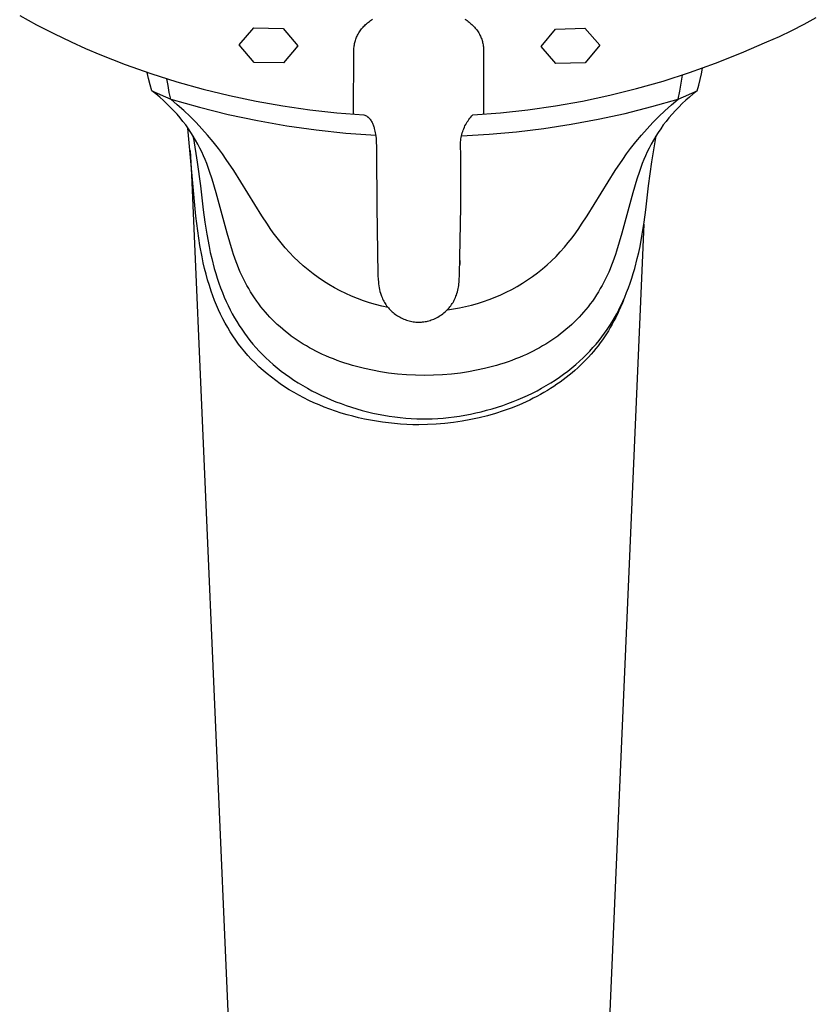
# Model space of a CAD drawing. Units: millimetres. Extents: x -190 to 138, y -338 to 370.
# Drawn here: x 58 to 117, y 215 to 287 of the extents above; entities that cross this region are included whole.
import ezdxf

# ---------------------------------------------------------------- set-up
doc = ezdxf.new("R2010")
doc.units = ezdxf.units.MM
doc.header["$MEASUREMENT"] = 0
doc.layers.add('Default', color=7, linetype='Continuous', true_color=0x000000)

msp = doc.modelspace()

# ---------------------------------------------------------------- linework, layer by layer
at = {"layer": 'Default', "color": 7, "true_color": 0xffffff}
for p, q in [((58.368, 287.627), (59.618, 286.937)), ((116.371, 286.976), (117.264, 287.469)), ((59.618, 286.937), (60.889, 286.287)), ((74.604, 285.46), (75.677, 286.715)), ((75.677, 286.715), (77.844, 286.674)), ((77.844, 286.674), (78.937, 285.382)), ((83.636, 286.631), (83.694, 286.7)), ((83.694, 286.7), (83.753, 286.768)), ((83.753, 286.768), (83.814, 286.834)), ((83.814, 286.834), (83.878, 286.899)), ((83.878, 286.899), (83.944, 286.961)), ((83.944, 286.961), (84.011, 287.023)), ((84.011, 287.023), (84.08, 287.082)), ((84.08, 287.082), (84.15, 287.139)), ((84.15, 287.139), (84.222, 287.195)), ((84.222, 287.195), (84.295, 287.249)), ((84.295, 287.249), (84.369, 287.302)), ((84.369, 287.302), (84.459, 287.362)), ((91.28, 287.362), (91.369, 287.302)), ((91.369, 287.302), (91.443, 287.249)), ((91.443, 287.249), (91.516, 287.195)), ((91.516, 287.195), (91.588, 287.139)), ((91.588, 287.139), (91.659, 287.082)), ((91.659, 287.082), (91.728, 287.023)), ((91.728, 287.023), (91.795, 286.961)), ((91.795, 286.961), (91.861, 286.899)), ((91.861, 286.899), (91.924, 286.834)), ((91.924, 286.834), (91.986, 286.768)), ((91.986, 286.768), (92.045, 286.7)), ((92.045, 286.7), (92.102, 286.631)), ((97.991, 286.627), (100.158, 286.683)), ((100.158, 286.683), (101.251, 285.437)), ((115.461, 286.512), (116.371, 286.976)), ((60.889, 286.287), (62.18, 285.677)), ((83.214, 285.872), (83.243, 285.952)), ((83.243, 285.952), (83.275, 286.03)), ((83.275, 286.03), (83.31, 286.107)), ((83.31, 286.107), (83.347, 286.183)), ((83.347, 286.183), (83.386, 286.258)), ((83.386, 286.258), (83.409, 286.297)), ((83.409, 286.297), (83.431, 286.336)), ((83.431, 286.336), (83.479, 286.412)), ((83.479, 286.412), (83.529, 286.487)), ((83.529, 286.487), (83.582, 286.56)), ((83.582, 286.56), (83.636, 286.631)), ((92.102, 286.631), (92.157, 286.56)), ((92.157, 286.56), (92.209, 286.487)), ((92.209, 286.487), (92.26, 286.412)), ((92.26, 286.412), (92.307, 286.336)), ((92.307, 286.336), (92.33, 286.297)), ((92.33, 286.297), (92.352, 286.258)), ((92.352, 286.258), (92.392, 286.183)), ((92.392, 286.183), (92.429, 286.107)), ((92.429, 286.107), (92.463, 286.03)), ((92.463, 286.03), (92.495, 285.952)), ((92.495, 285.952), (92.525, 285.872)), ((96.918, 285.327), (97.991, 286.627)), ((113.598, 285.678), (114.537, 286.079)), ((114.537, 286.079), (115.461, 286.512)), ((62.18, 285.677), (63.235, 285.199)), ((75.697, 284.16), (74.604, 285.46)), ((78.937, 285.382), (77.864, 284.123)), ((83.074, 285.143), (83.079, 285.225)), ((83.079, 285.225), (83.087, 285.306)), ((83.087, 285.306), (83.097, 285.387)), ((83.097, 285.387), (83.11, 285.468)), ((83.11, 285.468), (83.125, 285.549)), ((83.125, 285.549), (83.142, 285.629)), ((83.142, 285.629), (83.163, 285.711)), ((83.163, 285.711), (83.187, 285.792)), ((83.187, 285.792), (83.214, 285.872)), ((92.525, 285.872), (92.551, 285.792)), ((92.551, 285.792), (92.575, 285.711)), ((92.575, 285.711), (92.596, 285.629)), ((92.596, 285.629), (92.614, 285.549)), ((92.614, 285.549), (92.629, 285.468)), ((92.629, 285.468), (92.641, 285.387)), ((92.641, 285.387), (92.652, 285.306)), ((92.652, 285.306), (92.659, 285.225)), ((92.659, 285.225), (92.665, 285.143)), ((98.011, 284.077), (96.918, 285.327)), ((101.251, 285.437), (100.178, 284.129)), ((111.723, 284.857), (113.598, 285.678)), ((63.235, 285.199), (64.301, 284.744)), ((64.301, 284.744), (66.174, 284.012)), ((83.051, 280.345), (83.069, 284.979)), ((83.069, 284.979), (83.07, 285.061)), ((83.07, 285.061), (83.074, 285.143)), ((92.669, 284.979), (92.657, 280.34)), ((92.665, 285.143), (92.668, 285.061)), ((92.668, 285.061), (92.669, 284.979)), ((109.821, 284.101), (111.723, 284.857)), ((66.174, 284.012), (68.07, 283.342)), ((77.864, 284.123), (75.697, 284.16)), ((100.178, 284.129), (98.011, 284.077)), ((107.894, 283.409), (109.821, 284.101)), ((67.903, 282.966), (67.805, 283.422)), ((68.07, 283.342), (69.988, 282.735)), ((105.945, 282.783), (107.894, 283.409)), ((107.283, 282.627), (107.364, 283.219)), ((108.674, 282.89), (108.766, 283.307)), ((108.766, 283.307), (108.845, 283.727)), ((68.016, 282.513), (67.903, 282.966)), ((68.143, 282.064), (68.016, 282.513)), ((69.334, 282.448), (69.256, 282.95)), ((69.426, 281.948), (69.334, 282.448)), ((69.988, 282.735), (71.924, 282.192)), ((103.976, 282.223), (105.945, 282.783)), ((107.182, 282.037), (107.283, 282.627)), ((108.452, 282.064), (108.569, 282.475)), ((108.569, 282.475), (108.674, 282.89)), ((68.435, 281.829), (68.143, 282.064)), ((68.143, 282.064), (69.533, 281.451)), ((68.721, 281.587), (68.435, 281.829)), ((69.002, 281.338), (68.721, 281.587)), ((69.533, 281.451), (69.426, 281.948)), ((71.924, 282.192), (73.877, 281.712)), ((73.877, 281.712), (75.845, 281.298)), ((99.987, 281.304), (101.99, 281.73)), ((101.99, 281.73), (103.976, 282.223)), ((107.062, 281.451), (108.452, 282.064)), ((107.062, 281.451), (107.182, 282.037)), ((107.892, 281.603), (107.62, 281.362)), ((108.169, 281.837), (107.892, 281.603)), ((108.452, 282.064), (108.169, 281.837)), ((69.276, 281.082), (69.002, 281.338)), ((69.523, 280.838), (69.276, 281.082)), ((70.021, 281.035), (69.533, 281.451)), ((69.533, 281.451), (71.652, 280.847)), ((70.498, 280.607), (70.021, 281.035)), ((71.652, 280.847), (73.791, 280.318)), ((75.845, 281.298), (77.826, 280.948)), ((77.826, 280.948), (79.817, 280.663)), ((95.945, 280.658), (97.972, 280.947)), ((97.972, 280.947), (99.987, 281.304)), ((103.127, 280.393), (105.103, 280.891)), ((105.103, 280.891), (107.062, 281.451)), ((106.071, 280.582), (106.561, 281.023)), ((106.561, 281.023), (107.062, 281.451)), ((107.097, 280.863), (106.847, 280.605)), ((107.354, 281.115), (107.097, 280.863)), ((107.62, 281.362), (107.354, 281.115)), ((69.765, 280.587), (69.523, 280.838)), ((69.999, 280.33), (69.765, 280.587)), ((70.226, 280.067), (69.999, 280.33)), ((70.963, 280.166), (70.498, 280.607)), ((71.415, 279.711), (70.963, 280.166)), ((73.791, 280.318), (75.947, 279.862)), ((79.817, 280.663), (81.816, 280.444)), ((81.816, 280.444), (83.822, 280.292)), ((83.822, 280.292), (83.997, 280.201)), ((83.997, 280.201), (84.022, 280.186)), ((84.022, 280.186), (84.047, 280.171)), ((84.047, 280.171), (84.071, 280.155)), ((84.071, 280.155), (84.095, 280.139)), ((84.095, 280.139), (84.118, 280.121)), ((84.118, 280.121), (84.141, 280.103)), ((91.648, 280.034), (91.719, 280.121)), ((91.719, 280.121), (91.792, 280.205)), ((91.792, 280.205), (91.869, 280.286)), ((91.869, 280.286), (93.91, 280.438)), ((93.91, 280.438), (95.945, 280.658)), ((101.137, 279.959), (103.127, 280.393)), ((105.18, 279.711), (105.619, 280.153)), ((105.619, 280.153), (106.071, 280.582)), ((106.604, 280.339), (106.369, 280.067)), ((106.847, 280.605), (106.604, 280.339)), ((70.437, 279.805), (70.226, 280.067)), ((70.641, 279.538), (70.437, 279.805)), ((70.838, 279.264), (70.641, 279.538)), ((71.846, 279.252), (71.415, 279.711)), ((75.947, 279.862), (78.117, 279.481)), ((78.117, 279.481), (80.299, 279.175)), ((84.141, 280.103), (84.163, 280.084)), ((84.163, 280.084), (84.184, 280.064)), ((84.184, 280.064), (84.205, 280.044)), ((84.205, 280.044), (84.225, 280.022)), ((84.225, 280.022), (84.245, 280.001)), ((84.245, 280.001), (84.263, 279.978)), ((84.263, 279.978), (84.281, 279.955)), ((84.281, 279.955), (84.298, 279.932)), ((84.298, 279.932), (84.314, 279.907)), ((84.314, 279.907), (84.351, 279.849)), ((84.351, 279.849), (84.385, 279.79)), ((84.385, 279.79), (84.417, 279.729)), ((84.417, 279.729), (84.448, 279.667)), ((84.448, 279.667), (84.476, 279.604)), ((84.476, 279.604), (84.501, 279.541)), ((84.501, 279.541), (84.525, 279.476)), ((84.525, 279.476), (84.546, 279.411)), ((84.546, 279.411), (84.566, 279.345)), ((91.242, 279.367), (91.29, 279.468)), ((91.29, 279.468), (91.341, 279.567)), ((91.341, 279.567), (91.396, 279.665)), ((91.396, 279.665), (91.454, 279.76)), ((91.454, 279.76), (91.515, 279.854)), ((91.515, 279.854), (91.58, 279.945)), ((91.58, 279.945), (91.648, 280.034)), ((97.12, 279.281), (99.134, 279.588)), ((99.134, 279.588), (101.137, 279.959)), ((104.748, 279.253), (105.18, 279.711)), ((105.954, 279.538), (105.757, 279.264)), ((106.157, 279.805), (105.954, 279.538)), ((106.369, 280.067), (106.157, 279.805)), ((71.199, 274.967), (70.808, 279.308)), ((71.026, 278.985), (70.838, 279.264)), ((71.206, 278.701), (71.026, 278.985)), ((71.153, 278.781), (71.208, 278.531)), ((71.377, 278.412), (71.206, 278.701)), ((72.264, 278.781), (71.846, 279.252)), ((72.667, 278.298), (72.264, 278.781)), ((80.299, 279.175), (82.49, 278.944)), ((82.49, 278.944), (84.688, 278.789)), ((84.566, 279.345), (84.582, 279.278)), ((84.582, 279.278), (84.611, 279.176)), ((84.611, 279.176), (84.636, 279.072)), ((84.636, 279.072), (84.658, 278.969)), ((84.658, 278.969), (84.677, 278.864)), ((84.677, 278.864), (84.699, 278.701)), ((84.699, 278.701), (84.716, 278.538)), ((91.007, 278.622), (91.03, 278.731)), ((91.03, 278.731), (91.056, 278.84)), ((91.033, 278.747), (93.067, 278.86)), ((91.056, 278.84), (91.086, 278.948)), ((91.086, 278.948), (91.119, 279.055)), ((91.119, 279.055), (91.156, 279.16)), ((91.156, 279.16), (91.197, 279.264)), ((91.197, 279.264), (91.242, 279.367)), ((93.067, 278.86), (95.097, 279.039)), ((95.097, 279.039), (97.12, 279.281)), ((103.927, 278.298), (104.331, 278.782)), ((104.331, 278.782), (104.748, 279.253)), ((105.389, 278.701), (105.218, 278.412)), ((105.569, 278.985), (105.389, 278.701)), ((105.396, 278.579), (105.441, 278.779)), ((105.757, 279.264), (105.569, 278.985)), ((71.208, 278.531), (71.491, 276.784)), ((71.541, 278.118), (71.377, 278.412)), ((71.695, 277.819), (71.541, 278.118)), ((73.057, 277.803), (72.667, 278.298)), ((84.716, 278.538), (84.727, 278.374)), ((84.727, 278.374), (84.733, 278.252)), ((84.733, 278.252), (84.741, 277.961)), ((84.741, 277.961), (84.743, 277.67)), ((90.953, 278.066), (90.956, 278.178)), ((90.953, 277.954), (90.953, 278.066)), ((90.958, 277.842), (90.953, 277.954)), ((90.956, 278.178), (90.963, 278.289)), ((90.963, 278.289), (90.974, 278.401)), ((90.974, 278.401), (90.989, 278.511)), ((90.989, 278.511), (91.007, 278.622)), ((103.537, 277.804), (103.927, 278.298)), ((105.054, 278.117), (104.9, 277.819)), ((105.218, 278.412), (105.054, 278.117)), ((105.109, 276.816), (105.396, 278.579)), ((71.098, 275.862), (70.996, 277.654)), ((71.83, 277.541), (71.695, 277.819)), ((71.957, 277.26), (71.83, 277.541)), ((72.079, 276.977), (71.957, 277.26)), ((73.356, 277.404), (73.057, 277.803)), ((73.646, 276.998), (73.356, 277.404)), ((84.743, 277.67), (84.744, 277.509)), ((84.744, 277.509), (84.767, 273.493)), ((90.966, 277.731), (90.958, 277.842)), ((90.979, 277.62), (90.966, 277.731)), ((90.971, 273.493), (90.995, 277.509)), ((90.995, 277.509), (90.979, 277.62)), ((102.948, 276.998), (103.238, 277.404)), ((103.238, 277.404), (103.537, 277.804)), ((104.637, 277.26), (104.516, 276.976)), ((104.765, 277.541), (104.637, 277.26)), ((104.9, 277.819), (104.765, 277.541)), ((71.491, 276.784), (71.73, 275.03)), ((72.194, 276.69), (72.079, 276.977)), ((72.303, 276.401), (72.194, 276.69)), ((74.206, 276.171), (73.646, 276.998)), ((102.389, 276.171), (102.948, 276.998)), ((104.401, 276.69), (104.292, 276.401)), ((104.516, 276.976), (104.401, 276.69)), ((104.866, 275.047), (105.109, 276.816)), ((75.349, 177.524), (71.098, 275.862)), ((72.408, 276.11), (72.303, 276.401)), ((72.603, 275.524), (72.408, 276.11)), ((76.272, 272.829), (74.206, 276.171)), ((100.321, 272.83), (102.389, 276.171)), ((104.187, 276.11), (103.992, 275.524)), ((104.292, 276.401), (104.187, 276.11)), ((71.73, 275.03), (71.925, 273.271)), ((72.898, 274.535), (72.603, 275.524)), ((103.992, 275.524), (103.697, 274.535)), ((104.669, 273.271), (104.866, 275.047)), ((71.287, 273.881), (71.199, 274.967)), ((73.698, 271.544), (72.898, 274.535)), ((103.697, 274.535), (102.897, 271.544)), ((71.395, 272.797), (71.287, 273.881)), ((71.925, 273.271), (72.049, 272.363)), ((84.767, 273.493), (84.855, 268.501)), ((90.883, 268.501), (90.971, 273.493)), ((104.546, 272.363), (104.669, 273.271)), ((71.529, 271.716), (71.395, 272.797)), ((72.049, 272.363), (72.194, 271.458)), ((76.685, 272.196), (76.272, 272.829)), ((76.899, 271.885), (76.685, 272.196)), ((99.695, 271.885), (99.909, 272.197)), ((99.909, 272.197), (100.321, 272.83)), ((104.521, 272.198), (100.428, 177.524)), ((104.401, 271.458), (104.546, 272.363)), ((71.695, 270.639), (71.529, 271.716)), ((72.194, 271.458), (72.365, 270.558)), ((74.092, 270.222), (73.698, 271.544)), ((77.119, 271.578), (76.899, 271.885)), ((77.397, 271.197), (77.119, 271.578)), ((99.208, 271.209), (99.475, 271.578)), ((99.475, 271.578), (99.695, 271.885)), ((102.897, 271.544), (102.502, 270.221)), ((104.23, 270.557), (104.401, 271.458)), ((77.688, 270.825), (77.397, 271.197)), ((77.991, 270.464), (77.688, 270.825)), ((98.637, 270.499), (98.928, 270.849)), ((98.928, 270.849), (99.208, 271.209)), ((71.855, 269.784), (71.695, 270.639)), ((72.365, 270.558), (72.461, 270.11)), ((72.461, 270.11), (72.566, 269.664)), ((74.177, 269.957), (74.092, 270.222)), ((74.267, 269.695), (74.177, 269.957)), ((78.307, 270.114), (77.991, 270.464)), ((78.635, 269.774), (78.307, 270.114)), ((98.019, 269.829), (98.334, 270.159)), ((98.334, 270.159), (98.637, 270.499)), ((102.417, 269.957), (102.326, 269.694)), ((102.502, 270.221), (102.417, 269.957)), ((104.029, 269.663), (104.134, 270.109)), ((104.134, 270.109), (104.23, 270.557)), ((71.945, 269.358), (71.855, 269.784)), ((72.044, 268.934), (71.945, 269.358)), ((72.566, 269.664), (72.756, 268.936)), ((74.362, 269.434), (74.267, 269.695)), ((74.462, 269.175), (74.362, 269.434)), ((78.974, 269.446), (78.635, 269.774)), ((79.324, 269.131), (78.974, 269.446)), ((90.913, 269.52), (90.906, 269.218)), ((97.012, 268.906), (97.358, 269.202)), ((97.358, 269.202), (97.694, 269.51)), ((97.694, 269.51), (98.019, 269.829)), ((102.231, 269.434), (102.131, 269.175)), ((102.326, 269.694), (102.231, 269.434)), ((103.838, 268.934), (104.029, 269.663)), ((72.15, 268.512), (72.044, 268.934)), ((72.266, 268.093), (72.15, 268.512)), ((72.756, 268.936), (72.861, 268.574)), ((72.861, 268.574), (72.973, 268.215)), ((74.568, 268.918), (74.462, 269.175)), ((74.678, 268.663), (74.568, 268.918)), ((74.794, 268.411), (74.678, 268.663)), ((79.685, 268.827), (79.324, 269.131)), ((80.056, 268.536), (79.685, 268.827)), ((80.438, 268.258), (80.056, 268.536)), ((84.855, 268.501), (84.858, 268.383)), ((90.88, 268.383), (90.883, 268.501)), ((96.291, 268.349), (96.657, 268.621)), ((96.657, 268.621), (97.012, 268.906)), ((101.915, 268.663), (101.8, 268.411)), ((102.026, 268.918), (101.915, 268.663)), ((102.131, 269.175), (102.026, 268.918)), ((103.62, 268.213), (103.733, 268.573)), ((103.733, 268.573), (103.838, 268.934)), ((72.391, 267.676), (72.266, 268.093)), ((72.973, 268.215), (73.093, 267.858)), ((73.093, 267.858), (73.22, 267.504)), ((74.915, 268.161), (74.794, 268.411)), ((75.039, 267.919), (74.915, 268.161)), ((75.167, 267.679), (75.039, 267.919)), ((80.828, 267.994), (80.438, 268.258)), ((81.228, 267.743), (80.828, 267.994)), ((84.858, 268.383), (84.868, 268.155)), ((84.868, 268.155), (84.884, 267.927)), ((84.884, 267.927), (84.899, 267.788)), ((84.899, 267.788), (84.918, 267.65)), ((90.826, 267.684), (90.842, 267.805)), ((90.842, 267.805), (90.854, 267.927)), ((90.854, 267.927), (90.87, 268.155)), ((90.87, 268.155), (90.88, 268.383)), ((95.144, 267.607), (95.535, 267.841)), ((95.535, 267.841), (95.917, 268.088)), ((95.917, 268.088), (96.291, 268.349)), ((101.555, 267.919), (101.427, 267.679)), ((101.679, 268.161), (101.555, 267.919)), ((101.8, 268.411), (101.679, 268.161)), ((103.374, 267.502), (103.501, 267.856)), ((103.501, 267.856), (103.62, 268.213)), ((72.527, 267.263), (72.391, 267.676)), ((72.65, 266.913), (72.527, 267.263)), ((73.22, 267.504), (73.355, 267.153)), ((73.355, 267.153), (73.498, 266.805)), ((75.301, 267.443), (75.167, 267.679)), ((75.441, 267.209), (75.301, 267.443)), ((75.585, 266.979), (75.441, 267.209)), ((81.636, 267.506), (81.228, 267.743)), ((82.052, 267.283), (81.636, 267.506)), ((82.475, 267.075), (82.052, 267.283)), ((82.905, 266.882), (82.475, 267.075)), ((84.918, 267.65), (84.942, 267.512)), ((84.942, 267.512), (84.971, 267.376)), ((84.971, 267.376), (85.004, 267.24)), ((85.004, 267.24), (85.042, 267.106)), ((85.042, 267.106), (85.084, 266.972)), ((90.654, 266.972), (90.692, 267.089)), ((90.692, 267.089), (90.726, 267.206)), ((90.726, 267.206), (90.756, 267.324)), ((90.756, 267.324), (90.783, 267.443)), ((90.783, 267.443), (90.807, 267.563)), ((90.807, 267.563), (90.826, 267.684)), ((93.928, 266.984), (94.34, 267.178)), ((94.34, 267.178), (94.746, 267.385)), ((94.746, 267.385), (95.144, 267.607)), ((101.154, 267.209), (101.009, 266.979)), ((101.293, 267.443), (101.154, 267.209)), ((101.427, 267.679), (101.293, 267.443)), ((103.096, 266.802), (103.239, 267.15)), ((103.239, 267.15), (103.374, 267.502)), ((72.782, 266.566), (72.65, 266.913)), ((72.921, 266.222), (72.782, 266.566)), ((73.498, 266.805), (73.633, 266.496)), ((73.633, 266.496), (73.776, 266.19)), ((75.735, 266.753), (75.585, 266.979)), ((75.89, 266.529), (75.735, 266.753)), ((76.05, 266.31), (75.89, 266.529)), ((76.205, 266.107), (76.05, 266.31)), ((83.342, 266.704), (82.905, 266.882)), ((83.784, 266.541), (83.342, 266.704)), ((84.232, 266.393), (83.784, 266.541)), ((84.685, 266.261), (84.232, 266.393)), ((85.084, 266.972), (85.118, 266.879)), ((85.118, 266.879), (85.155, 266.786)), ((85.155, 266.786), (85.195, 266.694)), ((85.195, 266.694), (85.238, 266.604)), ((85.238, 266.604), (85.285, 266.516)), ((85.285, 266.516), (85.334, 266.429)), ((85.334, 266.429), (85.386, 266.344)), ((85.386, 266.344), (85.441, 266.261)), ((90.297, 266.261), (90.352, 266.344)), ((90.352, 266.344), (90.404, 266.429)), ((90.404, 266.429), (90.454, 266.516)), ((90.454, 266.516), (90.5, 266.604)), ((90.5, 266.604), (90.543, 266.694)), ((90.543, 266.694), (90.583, 266.786)), ((90.583, 266.786), (90.62, 266.879)), ((90.62, 266.879), (90.654, 266.972)), ((91.782, 266.227), (92.221, 266.349)), ((92.221, 266.349), (92.656, 266.486)), ((92.656, 266.486), (93.085, 266.638)), ((93.085, 266.638), (93.51, 266.803)), ((93.51, 266.803), (93.928, 266.984)), ((100.544, 266.31), (100.389, 266.107)), ((100.705, 266.529), (100.544, 266.31)), ((100.86, 266.752), (100.705, 266.529)), ((101.009, 266.979), (100.86, 266.752)), ((102.9, 266.328), (102.791, 266.068)), ((102.817, 266.188), (102.96, 266.494)), ((103.005, 266.589), (102.9, 266.328)), ((102.96, 266.494), (103.096, 266.802)), ((73.069, 265.882), (72.921, 266.222)), ((73.225, 265.546), (73.069, 265.882)), ((73.776, 266.19), (73.926, 265.888)), ((73.926, 265.888), (74.083, 265.59)), ((74.083, 265.59), (74.247, 265.295)), ((76.365, 265.908), (76.205, 266.107)), ((76.53, 265.713), (76.365, 265.908)), ((76.699, 265.522), (76.53, 265.713)), ((85.142, 266.145), (84.685, 266.261)), ((85.603, 266.044), (85.142, 266.145)), ((85.441, 266.261), (85.499, 266.179)), ((85.499, 266.179), (85.559, 266.1)), ((85.559, 266.1), (85.623, 266.022)), ((85.623, 266.022), (85.688, 265.947)), ((85.688, 265.947), (85.757, 265.874)), ((85.757, 265.874), (85.829, 265.803)), ((85.829, 265.803), (85.904, 265.735)), ((85.904, 265.735), (85.982, 265.669)), ((85.982, 265.669), (86.061, 265.605)), ((86.061, 265.605), (86.143, 265.545)), ((89.557, 265.52), (89.646, 265.585)), ((89.646, 265.585), (89.734, 265.653)), ((89.734, 265.653), (89.819, 265.724)), ((89.819, 265.724), (89.902, 265.798)), ((89.902, 265.798), (89.982, 265.874)), ((89.982, 265.874), (90.05, 265.947)), ((89.993, 265.886), (90.445, 265.949)), ((90.05, 265.947), (90.116, 266.022)), ((90.116, 266.022), (90.179, 266.1)), ((90.179, 266.1), (90.24, 266.179)), ((90.24, 266.179), (90.297, 266.261)), ((90.445, 265.949), (90.893, 266.026)), ((90.893, 266.026), (91.34, 266.119)), ((91.34, 266.119), (91.782, 266.227)), ((100.064, 265.713), (99.895, 265.522)), ((100.229, 265.908), (100.064, 265.713)), ((100.389, 266.107), (100.229, 265.908)), ((102.347, 265.293), (102.511, 265.587)), ((102.511, 265.587), (102.668, 265.886)), ((102.676, 265.812), (102.557, 265.557)), ((102.668, 265.886), (102.817, 266.188)), ((102.791, 266.068), (102.676, 265.812)), ((73.391, 265.213), (73.225, 265.546)), ((73.564, 264.886), (73.391, 265.213)), ((73.747, 264.563), (73.564, 264.886)), ((74.247, 265.295), (74.418, 265.004)), ((74.418, 265.004), (74.596, 264.718)), ((76.872, 265.334), (76.699, 265.522)), ((77.049, 265.15), (76.872, 265.334)), ((77.23, 264.97), (77.049, 265.15)), ((77.416, 264.795), (77.23, 264.97)), ((86.143, 265.545), (86.226, 265.486)), ((86.226, 265.486), (86.311, 265.431)), ((86.311, 265.431), (86.398, 265.379)), ((86.398, 265.379), (86.487, 265.329)), ((86.487, 265.329), (86.578, 265.283)), ((86.578, 265.283), (86.669, 265.239)), ((86.669, 265.239), (86.763, 265.198)), ((86.763, 265.198), (86.859, 265.16)), ((86.859, 265.16), (86.957, 265.125)), ((86.957, 265.125), (87.056, 265.094)), ((87.056, 265.094), (87.155, 265.066)), ((87.155, 265.066), (87.256, 265.041)), ((87.256, 265.041), (87.358, 265.019)), ((87.358, 265.019), (87.46, 265.001)), ((87.46, 265.001), (87.562, 264.987)), ((87.562, 264.987), (87.665, 264.976)), ((87.665, 264.976), (87.769, 264.968)), ((87.769, 264.968), (87.969, 264.968)), ((87.969, 264.968), (88.064, 264.974)), ((88.064, 264.974), (88.158, 264.983)), ((88.158, 264.983), (88.251, 264.995)), ((88.251, 264.995), (88.344, 265.01)), ((88.344, 265.01), (88.437, 265.028)), ((88.437, 265.028), (88.529, 265.049)), ((88.529, 265.049), (88.62, 265.073)), ((88.62, 265.073), (88.71, 265.1)), ((88.71, 265.1), (88.8, 265.13)), ((88.8, 265.13), (88.888, 265.163)), ((88.888, 265.163), (88.976, 265.198)), ((88.976, 265.198), (89.077, 265.244)), ((89.077, 265.244), (89.177, 265.292)), ((89.177, 265.292), (89.274, 265.344)), ((89.274, 265.344), (89.371, 265.399)), ((89.371, 265.399), (89.465, 265.458)), ((89.465, 265.458), (89.557, 265.52)), ((99.364, 264.97), (99.178, 264.795)), ((99.545, 265.15), (99.364, 264.97)), ((99.722, 265.334), (99.545, 265.15)), ((99.895, 265.522), (99.722, 265.334)), ((101.997, 264.716), (102.175, 265.002)), ((102.304, 265.055), (102.169, 264.808)), ((102.175, 265.002), (102.347, 265.293)), ((102.433, 265.305), (102.304, 265.055)), ((102.557, 265.557), (102.433, 265.305)), ((73.936, 264.252), (73.747, 264.563)), ((74.133, 263.946), (73.936, 264.252)), ((74.596, 264.718), (74.782, 264.437)), ((74.782, 264.437), (74.979, 264.156)), ((74.979, 264.156), (75.183, 263.879)), ((77.614, 264.615), (77.416, 264.795)), ((77.815, 264.441), (77.614, 264.615)), ((78.021, 264.271), (77.815, 264.441)), ((78.231, 264.105), (78.021, 264.271)), ((98.573, 264.27), (98.363, 264.105)), ((98.779, 264.441), (98.573, 264.27)), ((98.981, 264.615), (98.779, 264.441)), ((99.178, 264.795), (98.981, 264.615)), ((101.41, 263.878), (101.614, 264.154)), ((101.614, 264.154), (101.811, 264.435)), ((101.891, 264.333), (101.748, 264.105)), ((101.811, 264.435), (101.997, 264.716)), ((102.03, 264.564), (101.891, 264.333)), ((102.169, 264.808), (102.03, 264.564)), ((74.34, 263.645), (74.133, 263.946)), ((74.554, 263.351), (74.34, 263.645)), ((75.183, 263.879), (75.395, 263.609)), ((75.395, 263.609), (75.614, 263.344)), ((78.444, 263.944), (78.231, 264.105)), ((78.66, 263.788), (78.444, 263.944)), ((78.88, 263.637), (78.66, 263.788)), ((79.103, 263.49), (78.88, 263.637)), ((79.332, 263.347), (79.103, 263.49)), ((97.491, 263.49), (97.262, 263.347)), ((97.714, 263.637), (97.491, 263.49)), ((97.934, 263.788), (97.714, 263.637)), ((98.15, 263.944), (97.934, 263.788)), ((98.363, 264.105), (98.15, 263.944)), ((100.98, 263.342), (101.198, 263.607)), ((101.29, 263.439), (101.128, 263.224)), ((101.198, 263.607), (101.41, 263.878)), ((101.447, 263.658), (101.29, 263.439)), ((101.6, 263.88), (101.447, 263.658)), ((101.748, 264.105), (101.6, 263.88)), ((74.777, 263.063), (74.554, 263.351)), ((75.008, 262.781), (74.777, 263.063)), ((75.246, 262.506), (75.008, 262.781)), ((75.614, 263.344), (75.839, 263.084)), ((75.839, 263.084), (76.071, 262.831)), ((76.071, 262.831), (76.31, 262.584)), ((79.564, 263.208), (79.332, 263.347)), ((79.798, 263.074), (79.564, 263.208)), ((80.035, 262.945), (79.798, 263.074)), ((80.274, 262.821), (80.035, 262.945)), ((80.516, 262.701), (80.274, 262.821)), ((80.76, 262.586), (80.516, 262.701)), ((96.078, 262.701), (95.834, 262.586)), ((96.32, 262.821), (96.078, 262.701)), ((96.559, 262.945), (96.32, 262.821)), ((96.796, 263.074), (96.559, 262.945)), ((97.031, 263.208), (96.796, 263.074)), ((97.262, 263.347), (97.031, 263.208)), ((100.284, 262.583), (100.522, 262.83)), ((100.522, 262.83), (100.754, 263.083)), ((100.79, 262.804), (100.608, 262.592)), ((100.754, 263.083), (100.98, 263.342)), ((100.961, 263.012), (100.79, 262.804)), ((101.128, 263.224), (100.961, 263.012)), ((75.493, 262.238), (75.246, 262.506)), ((75.773, 261.952), (75.493, 262.238)), ((76.061, 261.674), (75.773, 261.952)), ((76.31, 262.584), (76.555, 262.343)), ((76.555, 262.343), (76.834, 262.082)), ((76.834, 262.082), (77.12, 261.83)), ((81.007, 262.476), (80.76, 262.586)), ((81.282, 262.358), (81.007, 262.476)), ((81.559, 262.246), (81.282, 262.358)), ((81.839, 262.14), (81.559, 262.246)), ((82.12, 262.039), (81.839, 262.14)), ((82.404, 261.943), (82.12, 262.039)), ((82.689, 261.852), (82.404, 261.943)), ((94.19, 261.942), (93.905, 261.852)), ((94.474, 262.038), (94.19, 261.942)), ((94.755, 262.14), (94.474, 262.038)), ((95.035, 262.246), (94.755, 262.14)), ((95.312, 262.358), (95.035, 262.246)), ((95.588, 262.475), (95.312, 262.358)), ((95.834, 262.586), (95.588, 262.475)), ((99.474, 261.83), (99.76, 262.082)), ((99.76, 262.082), (100.039, 262.342)), ((100.032, 261.98), (99.831, 261.784)), ((100.228, 262.179), (100.032, 261.98)), ((100.039, 262.342), (100.284, 262.583)), ((100.42, 262.383), (100.228, 262.179)), ((100.608, 262.592), (100.42, 262.383)), ((76.358, 261.406), (76.061, 261.674)), ((76.663, 261.146), (76.358, 261.406)), ((77.12, 261.83), (77.413, 261.585)), ((77.413, 261.585), (77.712, 261.348)), ((77.712, 261.348), (78.018, 261.119)), ((82.976, 261.766), (82.689, 261.852)), ((83.264, 261.685), (82.976, 261.766)), ((83.853, 261.536), (83.264, 261.685)), ((84.447, 261.408), (83.853, 261.536)), ((85.045, 261.298), (84.447, 261.408)), ((85.646, 261.208), (85.045, 261.298)), ((86.306, 261.131), (85.646, 261.208)), ((90.948, 261.208), (90.288, 261.131)), ((91.549, 261.298), (90.948, 261.208)), ((92.147, 261.408), (91.549, 261.298)), ((92.741, 261.536), (92.147, 261.408)), ((93.33, 261.685), (92.741, 261.536)), ((93.618, 261.766), (93.33, 261.685)), ((93.905, 261.852), (93.618, 261.766)), ((98.577, 261.12), (98.882, 261.348)), ((98.882, 261.348), (99.181, 261.585)), ((99.206, 261.224), (98.989, 261.045)), ((99.181, 261.585), (99.474, 261.83)), ((99.418, 261.406), (99.206, 261.224)), ((99.627, 261.593), (99.418, 261.406)), ((99.831, 261.784), (99.627, 261.593)), ((76.976, 260.896), (76.663, 261.146)), ((77.295, 260.654), (76.976, 260.896)), ((77.621, 260.422), (77.295, 260.654)), ((78.018, 261.119), (78.329, 260.898)), ((78.329, 260.898), (78.646, 260.685)), ((78.646, 260.685), (78.968, 260.479)), ((78.968, 260.479), (79.3, 260.278)), ((86.969, 261.076), (86.306, 261.131)), ((87.633, 261.043), (86.969, 261.076)), ((88.297, 261.032), (87.633, 261.043)), ((88.962, 261.043), (88.297, 261.032)), ((89.626, 261.076), (88.962, 261.043)), ((90.288, 261.131), (89.626, 261.076)), ((97.295, 260.279), (97.628, 260.48)), ((97.628, 260.48), (97.949, 260.685)), ((97.949, 260.685), (98.266, 260.899)), ((98.32, 260.537), (98.09, 260.376)), ((98.266, 260.899), (98.577, 261.12)), ((98.546, 260.702), (98.32, 260.537)), ((98.769, 260.871), (98.546, 260.702)), ((98.989, 261.045), (98.769, 260.871)), ((77.953, 260.198), (77.621, 260.422)), ((78.302, 259.977), (77.953, 260.198)), ((78.657, 259.766), (78.302, 259.977)), ((79.017, 259.564), (78.657, 259.766)), ((79.3, 260.278), (79.638, 260.085)), ((79.638, 260.085), (79.979, 259.901)), ((79.979, 259.901), (80.325, 259.723)), ((96.271, 259.724), (96.617, 259.901)), ((96.617, 259.901), (96.958, 260.086)), ((97.127, 259.769), (96.868, 259.623)), ((96.958, 260.086), (97.295, 260.279)), ((97.383, 259.921), (97.127, 259.769)), ((97.621, 260.068), (97.383, 259.921)), ((97.857, 260.22), (97.621, 260.068)), ((98.09, 260.376), (97.857, 260.22)), ((79.382, 259.371), (79.017, 259.564)), ((79.753, 259.188), (79.382, 259.371)), ((80.127, 259.014), (79.753, 259.188)), ((80.506, 258.849), (80.127, 259.014)), ((80.325, 259.723), (80.675, 259.554)), ((80.675, 259.554), (81.028, 259.393)), ((81.028, 259.393), (81.386, 259.239)), ((81.386, 259.239), (81.746, 259.092)), ((81.746, 259.092), (82.128, 258.946)), ((94.465, 258.951), (94.851, 259.096)), ((94.851, 259.096), (95.211, 259.242)), ((95.211, 259.242), (95.568, 259.395)), ((95.807, 259.085), (95.262, 258.845)), ((95.568, 259.395), (95.921, 259.556)), ((96.076, 259.212), (95.807, 259.085)), ((95.921, 259.556), (96.271, 259.724)), ((96.342, 259.344), (96.076, 259.212)), ((96.606, 259.481), (96.342, 259.344)), ((96.868, 259.623), (96.606, 259.481)), ((80.889, 258.693), (80.506, 258.849)), ((81.303, 258.536), (80.889, 258.693)), ((81.721, 258.389), (81.303, 258.536)), ((82.143, 258.252), (81.721, 258.389)), ((82.128, 258.946), (82.514, 258.809)), ((82.514, 258.809), (82.903, 258.679)), ((82.903, 258.679), (83.294, 258.559)), ((83.294, 258.559), (83.688, 258.447)), ((83.688, 258.447), (84.084, 258.343)), ((84.084, 258.343), (84.482, 258.249)), ((92.09, 258.258), (92.491, 258.352)), ((92.491, 258.352), (92.891, 258.455)), ((92.891, 258.455), (93.289, 258.566)), ((93.289, 258.566), (93.683, 258.685)), ((94.123, 258.411), (93.543, 258.223)), ((93.683, 258.685), (94.076, 258.814)), ((94.076, 258.814), (94.465, 258.951)), ((94.696, 258.619), (94.123, 258.411)), ((95.262, 258.845), (94.696, 258.619)), ((82.568, 258.125), (82.143, 258.252)), ((82.996, 258.009), (82.568, 258.125)), ((83.426, 257.902), (82.996, 258.009)), ((83.859, 257.806), (83.426, 257.902)), ((84.294, 257.719), (83.859, 257.806)), ((84.739, 257.641), (84.294, 257.719)), ((84.482, 258.249), (84.882, 258.163)), ((85.186, 257.574), (84.739, 257.641)), ((84.882, 258.163), (85.284, 258.087)), ((85.634, 257.517), (85.186, 257.574)), ((85.284, 258.087), (85.687, 258.02)), ((85.687, 258.02), (86.092, 257.961)), ((86.092, 257.961), (86.498, 257.913)), ((86.498, 257.913), (86.905, 257.873)), ((86.905, 257.873), (87.312, 257.843)), ((87.312, 257.843), (87.721, 257.823)), ((87.721, 257.823), (88.129, 257.812)), ((87.889, 257.65), (87.881, 257.65)), ((88.129, 257.812), (88.466, 257.812)), ((88.466, 257.812), (88.871, 257.823)), ((88.871, 257.823), (89.276, 257.845)), ((89.276, 257.845), (89.68, 257.876)), ((89.68, 257.876), (90.083, 257.917)), ((90.083, 257.917), (90.486, 257.968)), ((91.079, 257.647), (90.445, 257.553)), ((90.486, 257.968), (90.887, 258.027)), ((90.887, 258.027), (91.287, 258.095)), ((91.71, 257.762), (91.079, 257.647)), ((91.287, 258.095), (91.686, 258.172)), ((91.686, 258.172), (92.09, 258.258)), ((92.336, 257.898), (91.71, 257.762)), ((92.958, 258.055), (92.336, 257.898)), ((93.543, 258.223), (92.958, 258.055)), ((86.084, 257.47), (85.634, 257.517)), ((86.534, 257.433), (86.084, 257.47)), ((86.985, 257.407), (86.534, 257.433)), ((87.437, 257.391), (86.985, 257.407)), ((87.889, 257.386), (87.437, 257.391)), ((88.53, 257.396), (87.889, 257.386)), ((89.17, 257.428), (88.53, 257.396)), ((89.809, 257.48), (89.17, 257.428)), ((90.445, 257.553), (89.809, 257.48))]:
    msp.add_line(p, q, dxfattribs=at)

doc.saveas('drawing.dxf')
